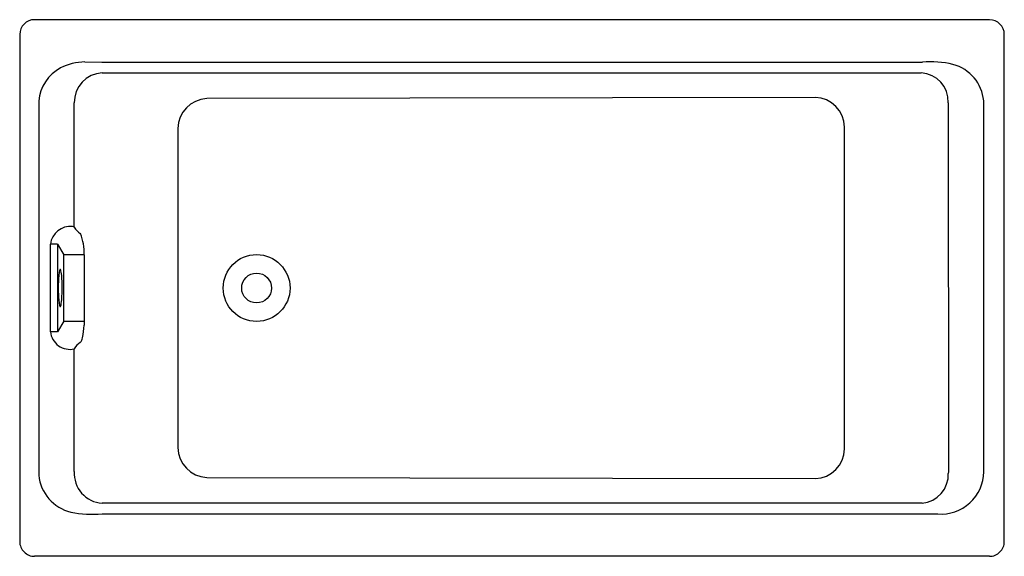
# Model space of a CAD drawing. Extents: x 40.8 to 106.8, y 24.2 to 60.2.
import ezdxf

# ---------------------------------------------------------------- set-up
doc = ezdxf.new("R2010")
doc.units = 0
doc.header["$LTSCALE"] = 1.21
doc.layers.get('0').update_dxf_attribs({"linetype": 'CONTINUOUS'})
doc.layers.get('DEFPOINTS').update_dxf_attribs({"linetype": 'CONTINUOUS'})
doc.styles.get("Standard").update_dxf_attribs({"font": 'txt', "width": 0.8})

msp = doc.modelspace()

# ---------------------------------------------------------------- linework, layer by layer
for p, q in [((105.771, 60.178), (41.771, 60.179)), ((40.771, 59.179), (40.771, 25.178)), ((106.771, 25.178), (106.771, 59.178)), ((45.137, 57.347), (46.266, 57.328)), ((46.266, 57.328), (46.3, 57.328)), ((46.3, 57.328), (101.207, 57.329)), ((101.207, 57.329), (101.278, 57.328)), ((46.3, 56.609), (101.207, 56.609)), ((94.104, 54.966), (53.306, 54.881)), ((42.045, 54.732), (42.045, 29.622)), ((44.431, 46.257), (44.433, 54.599)), ((103.017, 54.611), (103.019, 29.847)), ((105.395, 29.847), (105.389, 54.736)), ((51.376, 52.888), (51.376, 31.468)), ((96.058, 31.383), (96.058, 52.971)), ((44.834, 45.828), (44.838, 45.825)), ((42.834, 39.248), (42.834, 45.112)), ((43.314, 45.109), (42.834, 45.109)), ((43.314, 45.109), (43.314, 39.248)), ((43.314, 45.109), (43.732, 44.406)), ((43.732, 39.95), (43.732, 44.406)), ((45.095, 44.406), (43.732, 44.406)), ((45.095, 44.406), (45.095, 39.95)), ((43.732, 39.95), (43.314, 39.248)), ((43.732, 39.95), (45.095, 39.95)), ((45.095, 39.95), (45.089, 39.68)), ((45.095, 39.95), (45.089, 39.68)), ((43.314, 39.248), (42.834, 39.248)), ((44.431, 29.866), (44.431, 38.099)), ((103.019, 29.847), (103.017, 29.746)), ((53.306, 29.476), (94.104, 29.391)), ((101.259, 27.748), (46.3, 27.747)), ((46.3, 27.028), (101.278, 27.029)), ((101.278, 27.029), (102.304, 27.023)), ((105.77, 24.179), (41.774, 24.179))]:
    msp.add_line(p, q)
for radius in [2.241, 1]:
    msp.add_circle((56.651, 42.178), radius)
for centre, radius, start, end in [((41.773, 59.177), 1.002, 90.11048, 179.93579), ((105.771, 59.178), 1, 0.00355, 89.99794), ((44.824, 54.479), 2.791, 118.19685, 174.78878), ((45.224, 53.542), 3.806, 91.29983, 116.83775), ((101.83, 50.932), 6.419, 76.49129, 94.93303), ((102.624, 54.489), 2.776, 5.09582, 75.28426), ((46.39, 54.653), 1.958, 92.6506, 181.58614), ((101.107, 54.7), 1.912, 357.33673, 87.02556), ((53.394, 52.865), 2.018, 92.48705, 179.32285), ((94.039, 52.948), 2.019, 0.67323, 88.16583), ((44.172, 44.968), 1.346, 83.92736, 173.84806), ((44.295, 46.095), 0.212, 50.07599, 84.66365), ((45.793, 47.132), 1.619, 212.71772, 233.66759), ((42.011, 44.581), 3.089, 356.76875, 23.7663), ((50.265, 42.373), 6.904, 174.02627, 178.02912), ((44.602, 43.012), 1.206, 161.25148, 176.20296), ((43.504, 43.385), 0.0466, 110.48041, 161.25148), ((43.485, 43.405), 0.0229, 34.13833, 83.71815), ((43.308, 43.293), 0.233, 12.00232, 32.48394), ((41.868, 42.942), 1.714, 6.31975, 13.48828), ((34.955, 42.237), 8.664, 359.61284, 5.92084), ((54.953, 42.178), 11.596, 177.86231, 182.1083), ((47.027, 41.758), 3.662, 180.10434, 191.97872), ((35.816, 42.095), 7.803, 352.91826, 0.61468), ((43.6, 41.031), 0.159, 191.97872, 215.26543), ((43.493, 40.955), 0.0271, 215.26543, 259.79429), ((43.478, 40.963), 0.0364, 285.96323, 333.53632), ((42.873, 41.215), 0.691, 337.22281, 353.17954), ((40.86, 39.813), 4.231, 346.75624, 358.19917), ((44.129, 39.364), 1.3, 185.12785, 283.4254), ((45.634, 37.373), 1.405, 124.7188, 148.89584), ((44.302, 38.962), 0.687, 320.80992, 350.02282), ((53.394, 31.492), 2.018, 180.67713, 267.51388), ((94.039, 31.409), 2.019, 271.83811, 359.27386), ((46.413, 29.73), 1.986, 176.09356, 266.73609), ((101.102, 29.659), 1.917, 274.68843, 2.59687), ((102.522, 29.888), 2.873, 265.6601, 359.17919), ((44.843, 29.884), 2.81, 185.36188, 256.79908), ((45.634, 33.77), 6.775, 257.78888, 275.63819), ((41.77, 25.178), 0.999, 180.02065, 270.21786), ((105.772, 25.178), 0.999, 269.9341, 0.01877)]:
    msp.add_arc(centre, radius, start, end)

# ---------------------------------------------------------------- texts
at = {"layer": 'DEFPOINTS'}
for tag, p, s in [('MODELNUMBER', (73.761, 42.176), 'K-855T'), ('TRADENAME', (73.761, 42.175), 'TEA-FOR-TWO'), ('PRODUCT', (73.761, 42.173), 'BATH')]:
    msp.add_attdef(tag, p, s, height=0.001, dxfattribs=at)

doc.saveas('drawing.dxf')
